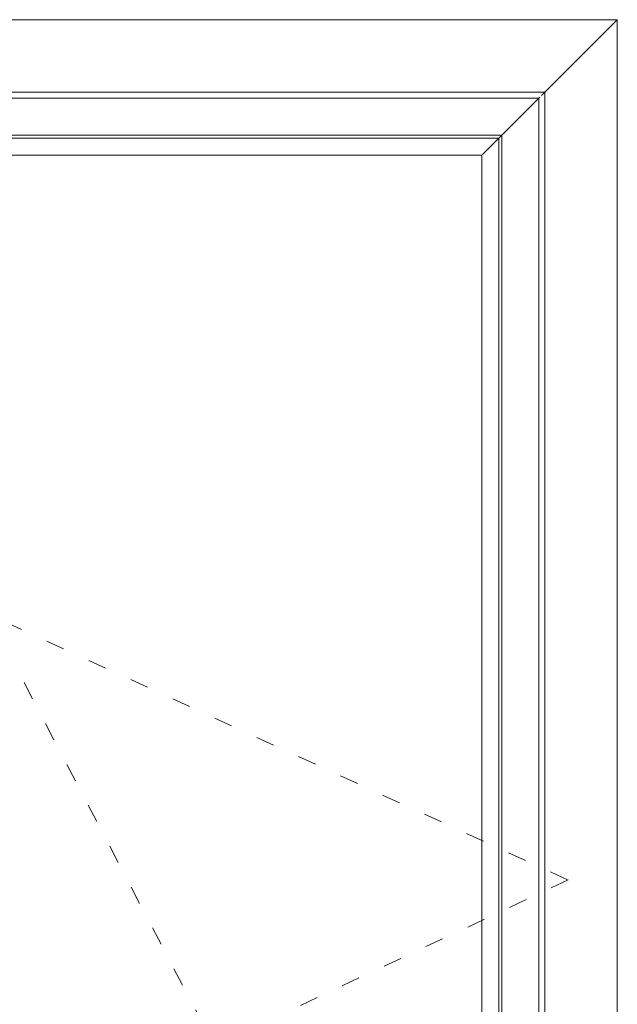
# Model space of a CAD drawing. Units: millimetres. Extents: x 3120 to 9240, y -2037 to 64.
# Drawn here: x 8439 to 8827, y -1007 to -368 of the extents above; entities that cross this region are included whole.
import ezdxf

# ---------------------------------------------------------------- set-up
doc = ezdxf.new("R2010")
doc.units = ezdxf.units.MM
doc.linetypes.add('ACAD_ISO03W100', pattern=[30, 12, -18])
doc.layers.add('02 MEASURES', color=156, linetype='Continuous', lineweight=13)
doc.layers.add('DIMENSIONER', color=5, linetype='Continuous', lineweight=9)

msp = doc.modelspace()

# ---------------------------------------------------------------- linework, layer by layer
at = {"layer": '02 MEASURES'}
for p, q in [((7639.34, -367.51), (8827.34, -367.51)), ((8778.1, -416.75), (8827.34, -367.51)), ((8827.34, -367.51), (8827.34, -1485.51))]:
    msp.add_line(p, q, dxfattribs=at)
msp.add_lwpolyline([(7639.34, -367.51), (8827.34, -367.51), (8827.34, -1485.51), (7639.34, -1485.51), (7639.34, -367.51)], dxfattribs=at)
for points in [[(7686.34, -414.51), (8780.34, -414.51), (8780.34, -1438.51), (7686.34, -1438.51)], [(7690.34, -418.51), (8776.34, -418.51), (8776.34, -1434.51), (7690.34, -1434.51)], [(7714.34, -442.51), (8752.34, -442.51), (8752.34, -1410.51), (7714.34, -1410.51)], [(7716.34, -444.51), (8750.34, -444.51), (8750.34, -1408.51), (7716.34, -1408.51)], [(7727.34, -455.51), (8739.34, -455.51), (8739.34, -1397.51), (7727.34, -1397.51)]]:
    msp.add_lwpolyline(points, close=True, dxfattribs=at)
at = {"layer": 'DIMENSIONER', "color": 0}
for p, q in [((7639.34, -367.51), (8827.34, -367.51)), ((8827.34, -1485.51), (8827.34, -367.51)), ((8827.34, -1485.51), (8827.34, -367.51)), ((8739.83, -455.02), (8777.13, -417.8))]:
    msp.add_line(p, q, dxfattribs=at)
at = {"layer": 'DIMENSIONER', "color": 0, "linetype": 'ACAD_ISO03W100'}
for p, q in [((8233.34, -399.5), (8773.53, -1431.69)), ((7693.15, -421.32), (8795.35, -926.51)), ((8795.35, -926.51), (7671.34, -1453.51))]:
    msp.add_line(p, q, dxfattribs=at)

doc.saveas('drawing.dxf')
